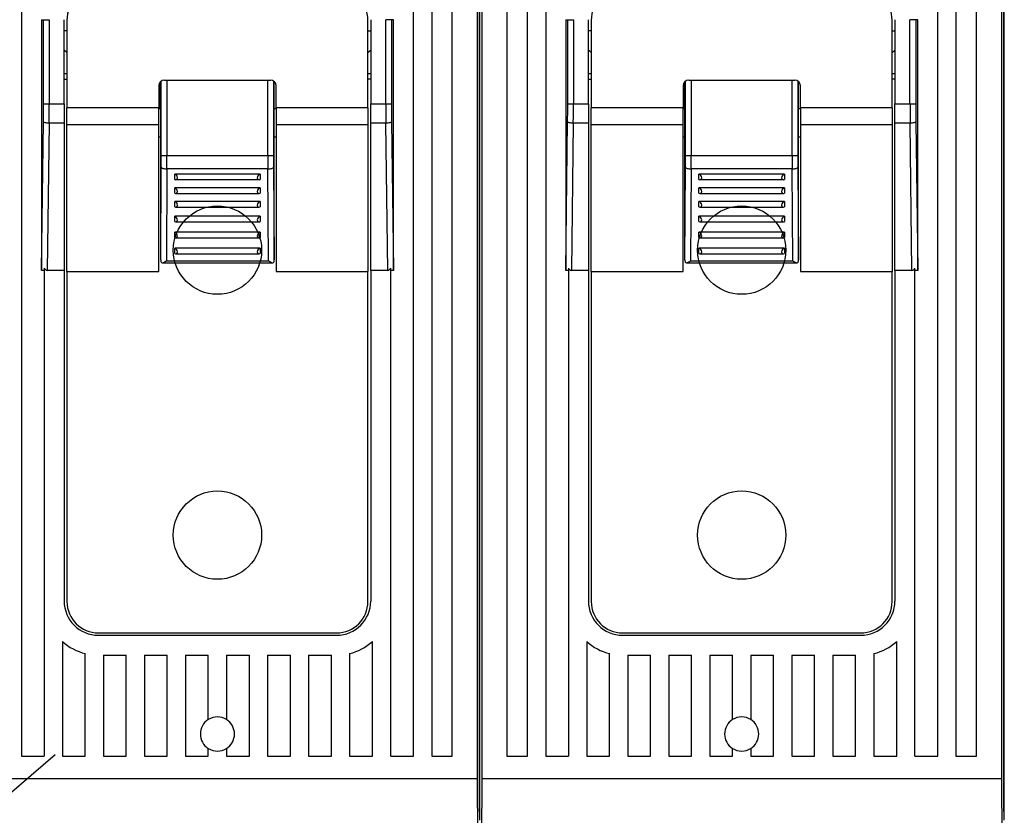
# Model space of a CAD drawing. Units: millimetres. Extents: x 110 to 1101, y 58 to 805.
# Drawn here: x 231 to 318, y 322 to 392 of the extents above; entities that cross this region are included whole.
import ezdxf

# ---------------------------------------------------------------- set-up
doc = ezdxf.new("R2010")
doc.units = ezdxf.units.MM

# ---------------------------------------------------------------- blocks, each defined once
blk = doc.blocks.new('ALZADO')
for p, q in [((271.489, 322.709), (271.489, 427.942)), ((271.489, 322.709), (271.489, 427.942)), ((317.489, 322.709), (317.489, 427.942)), ((271.489, 418.883), (271.489, 321.931)), ((271.489, 418.883), (271.489, 321.931)), ((317.489, 418.883), (317.489, 321.931)), ((271.28, 413.939), (271.28, 325.56)), ((271.699, 413.939), (271.699, 325.56)), ((317.28, 413.939), (317.28, 325.56)), ((231.289, 404.56), (231.289, 327.56)), ((265.689, 327.56), (265.689, 404.56)), ((267.289, 404.56), (267.289, 327.56)), ((269.089, 327.56), (269.089, 404.56)), ((273.889, 404.56), (273.889, 327.56)), ((275.689, 327.56), (275.689, 404.56)), ((277.289, 404.56), (277.289, 327.56)), ((311.689, 327.56), (311.689, 404.56)), ((313.289, 404.56), (313.289, 327.56)), ((315.089, 327.56), (315.089, 404.56)), ((317.489, 399.442), (317.489, 364.442)), ((233.047, 392.16), (233.047, 370.2)), ((233.047, 392.16), (233.222, 392.16)), ((233.222, 392.16), (233.722, 392.16)), ((233.222, 384.779), (233.222, 392.16)), ((233.722, 392.16), (233.722, 384.779)), ((235.039, 384.779), (235.039, 392.16)), ((235.289, 392.108), (235.289, 384.426)), ((261.689, 384.426), (261.689, 392.108)), ((261.939, 392.16), (261.939, 384.779)), ((263.756, 392.16), (263.256, 392.16)), ((263.256, 384.779), (263.256, 392.16)), ((263.931, 392.16), (263.756, 392.16)), ((263.756, 392.16), (263.756, 384.779)), ((263.931, 370.2), (263.931, 392.16)), ((279.047, 392.16), (279.047, 370.2)), ((279.047, 392.16), (279.222, 392.16)), ((279.222, 392.16), (279.722, 392.16)), ((279.222, 384.779), (279.222, 392.16)), ((279.722, 392.16), (279.722, 384.779)), ((281.039, 384.779), (281.039, 392.16)), ((281.289, 392.108), (281.289, 384.426)), ((307.689, 384.426), (307.689, 392.108)), ((307.939, 392.16), (307.939, 384.779)), ((309.756, 392.16), (309.256, 392.16)), ((309.256, 384.779), (309.256, 392.16)), ((309.931, 392.16), (309.756, 392.16)), ((309.756, 392.16), (309.756, 384.779)), ((309.931, 370.2), (309.931, 392.16)), ((235.289, 391.192), (235.039, 391.192)), ((261.689, 391.192), (261.939, 391.192)), ((281.289, 391.192), (281.039, 391.192)), ((307.689, 391.192), (307.939, 391.192)), ((235.078, 389.443), (235.039, 389.477)), ((235.289, 389.269), (235.078, 389.443)), ((261.689, 389.269), (261.901, 389.443)), ((261.901, 389.443), (261.939, 389.477)), ((281.078, 389.443), (281.039, 389.477)), ((281.289, 389.269), (281.078, 389.443)), ((307.689, 389.269), (307.901, 389.443)), ((307.901, 389.443), (307.939, 389.477)), ((235.039, 387.446), (235.289, 387.446)), ((261.689, 387.446), (261.939, 387.446)), ((281.039, 387.446), (281.289, 387.446)), ((307.689, 387.446), (307.939, 387.446)), ((235.039, 386.942), (235.289, 386.942)), ((243.339, 386.358), (243.339, 384.426)), ((243.507, 384.376), (243.507, 386.731)), ((243.563, 380.253), (243.563, 386.774)), ((243.839, 386.858), (253.139, 386.858)), ((244.063, 386.858), (244.063, 380.253)), ((252.916, 380.253), (252.916, 386.858)), ((253.416, 386.774), (253.416, 380.253)), ((253.472, 384.376), (253.472, 386.731)), ((253.639, 384.426), (253.639, 386.358)), ((261.939, 386.942), (261.689, 386.942)), ((281.039, 386.942), (281.289, 386.942)), ((289.339, 386.358), (289.339, 384.426)), ((289.507, 384.376), (289.507, 386.731)), ((289.563, 380.253), (289.563, 386.774)), ((289.839, 386.858), (299.139, 386.858)), ((290.063, 386.858), (290.063, 380.253)), ((298.916, 380.253), (298.916, 386.858)), ((299.416, 386.774), (299.416, 380.253)), ((299.472, 384.376), (299.472, 386.731)), ((299.639, 384.426), (299.639, 386.358)), ((307.939, 386.942), (307.689, 386.942)), ((233.222, 384.779), (233.722, 384.779)), ((233.722, 384.779), (235.039, 384.779)), ((235.039, 384.779), (235.039, 383.069)), ((261.939, 383.069), (261.939, 384.779)), ((261.939, 384.779), (263.256, 384.779)), ((263.256, 384.779), (263.756, 384.779)), ((279.222, 384.779), (279.722, 384.779)), ((279.722, 384.779), (281.039, 384.779)), ((281.039, 384.779), (281.039, 383.069)), ((307.939, 383.069), (307.939, 384.779)), ((307.939, 384.779), (309.256, 384.779)), ((309.256, 384.779), (309.756, 384.779)), ((243.339, 384.426), (235.289, 384.426)), ((235.289, 382.963), (235.289, 384.426)), ((243.339, 382.963), (243.339, 384.426)), ((243.339, 384.376), (243.507, 384.376)), ((243.508, 384.376), (243.507, 384.376)), ((243.508, 371.104), (243.508, 384.376)), ((253.47, 371.104), (253.47, 384.376)), ((253.47, 384.376), (253.472, 384.376)), ((253.472, 384.376), (253.639, 384.376)), ((253.639, 384.426), (253.639, 382.963)), ((261.689, 384.426), (253.639, 384.426)), ((261.689, 384.426), (261.689, 382.963)), ((281.289, 382.963), (281.289, 384.426)), ((289.339, 384.426), (281.289, 384.426)), ((289.339, 382.963), (289.339, 384.426)), ((289.339, 384.376), (289.507, 384.376)), ((289.508, 384.376), (289.507, 384.376)), ((289.508, 371.104), (289.508, 384.376)), ((299.47, 371.104), (299.47, 384.376)), ((299.47, 384.376), (299.472, 384.376)), ((299.472, 384.376), (299.639, 384.376)), ((299.639, 384.426), (299.639, 382.963)), ((307.689, 384.426), (299.639, 384.426)), ((307.689, 384.426), (307.689, 382.963)), ((233.047, 370.2), (233.213, 383.24)), ((233.225, 383.207), (233.213, 383.24)), ((233.256, 383.175), (233.225, 383.207)), ((233.303, 383.146), (233.256, 383.175)), ((233.365, 383.121), (233.303, 383.146)), ((233.44, 383.099), (233.365, 383.121)), ((233.525, 383.083), (233.44, 383.099)), ((233.617, 383.073), (233.525, 383.083)), ((233.713, 383.069), (233.549, 370.16)), ((233.713, 383.069), (233.617, 383.073)), ((235.039, 383.069), (233.713, 383.069)), ((235.039, 383.069), (235.039, 370.16)), ((235.289, 382.963), (243.339, 382.963)), ((235.289, 370.055), (235.289, 382.963)), ((243.339, 370.055), (243.339, 382.963)), ((253.639, 382.963), (261.689, 382.963)), ((253.639, 382.963), (253.639, 370.055)), ((261.689, 382.963), (261.689, 370.055)), ((263.266, 383.069), (261.939, 383.069)), ((261.939, 370.16), (261.939, 383.069)), ((263.361, 383.073), (263.266, 383.069)), ((263.43, 370.16), (263.266, 383.069)), ((263.453, 383.083), (263.361, 383.073)), ((263.539, 383.099), (263.453, 383.083)), ((263.614, 383.121), (263.539, 383.099)), ((263.676, 383.146), (263.614, 383.121)), ((263.723, 383.175), (263.676, 383.146)), ((263.753, 383.207), (263.723, 383.175)), ((263.766, 383.24), (263.753, 383.207)), ((263.766, 383.24), (263.931, 370.2)), ((279.047, 370.2), (279.213, 383.24)), ((279.225, 383.207), (279.213, 383.24)), ((279.256, 383.175), (279.225, 383.207)), ((279.303, 383.146), (279.256, 383.175)), ((279.365, 383.121), (279.303, 383.146)), ((279.44, 383.099), (279.365, 383.121)), ((279.525, 383.083), (279.44, 383.099)), ((279.617, 383.073), (279.525, 383.083)), ((279.713, 383.069), (279.549, 370.16)), ((279.713, 383.069), (279.617, 383.073)), ((281.039, 383.069), (279.713, 383.069)), ((281.039, 383.069), (281.039, 370.16)), ((281.289, 370.055), (281.289, 382.963)), ((281.289, 382.963), (289.339, 382.963)), ((289.339, 370.055), (289.339, 382.963)), ((299.639, 382.963), (307.689, 382.963)), ((299.639, 382.963), (299.639, 370.055)), ((307.689, 382.963), (307.689, 370.055)), ((309.266, 383.069), (307.939, 383.069)), ((307.939, 370.16), (307.939, 383.069)), ((309.361, 383.073), (309.266, 383.069)), ((309.43, 370.16), (309.266, 383.069)), ((309.453, 383.083), (309.361, 383.073)), ((309.539, 383.099), (309.453, 383.083)), ((309.614, 383.121), (309.539, 383.099)), ((309.676, 383.146), (309.614, 383.121)), ((309.723, 383.175), (309.676, 383.146)), ((309.753, 383.207), (309.723, 383.175)), ((309.766, 383.24), (309.753, 383.207)), ((309.766, 383.24), (309.931, 370.2)), ((243.508, 381.858), (243.339, 381.858)), ((253.639, 381.858), (253.47, 381.858)), ((289.508, 381.858), (289.339, 381.858)), ((299.639, 381.858), (299.47, 381.858)), ((243.563, 380.253), (244.063, 380.253)), ((244.063, 380.253), (252.916, 380.253)), ((252.916, 380.253), (253.416, 380.253)), ((289.563, 380.253), (290.063, 380.253)), ((290.063, 380.253), (298.916, 380.253)), ((298.916, 380.253), (299.416, 380.253)), ((243.508, 371.104), (243.56, 379.236)), ((243.56, 379.236), (243.571, 379.203)), ((243.571, 379.203), (243.6, 379.172)), ((243.6, 379.172), (243.647, 379.143)), ((243.647, 379.143), (243.709, 379.117)), ((243.709, 379.117), (243.784, 379.096)), ((243.784, 379.096), (243.87, 379.08)), ((243.87, 379.08), (243.963, 379.07)), ((243.963, 379.07), (244.06, 379.067)), ((244.06, 379.067), (244.009, 371)), ((252.919, 379.067), (244.06, 379.067)), ((244.739, 378.141), (244.739, 378.611)), ((252.239, 378.611), (244.739, 378.611)), ((252.239, 378.611), (252.239, 378.141)), ((252.919, 379.067), (253.016, 379.07)), ((252.97, 371), (252.919, 379.067)), ((253.016, 379.07), (253.108, 379.08)), ((253.108, 379.08), (253.194, 379.096)), ((253.194, 379.096), (253.27, 379.117)), ((253.27, 379.117), (253.332, 379.143)), ((253.332, 379.143), (253.379, 379.172)), ((253.379, 379.172), (253.408, 379.203)), ((253.408, 379.203), (253.419, 379.236)), ((253.419, 379.236), (253.47, 371.104)), ((289.508, 371.104), (289.56, 379.236)), ((289.56, 379.236), (289.571, 379.203)), ((289.571, 379.203), (289.6, 379.172)), ((289.6, 379.172), (289.647, 379.143)), ((289.647, 379.143), (289.709, 379.117)), ((289.709, 379.117), (289.784, 379.096)), ((289.784, 379.096), (289.87, 379.08)), ((289.87, 379.08), (289.963, 379.07)), ((289.963, 379.07), (290.06, 379.067)), ((290.06, 379.067), (290.009, 371)), ((298.919, 379.067), (290.06, 379.067)), ((290.739, 378.141), (290.739, 378.611)), ((298.239, 378.611), (290.739, 378.611)), ((298.239, 378.611), (298.239, 378.141)), ((298.919, 379.067), (299.016, 379.07)), ((298.97, 371), (298.919, 379.067)), ((299.016, 379.07), (299.108, 379.08)), ((299.108, 379.08), (299.194, 379.096)), ((299.194, 379.096), (299.27, 379.117)), ((299.27, 379.117), (299.332, 379.143)), ((299.332, 379.143), (299.379, 379.172)), ((299.379, 379.172), (299.408, 379.203)), ((299.408, 379.203), (299.419, 379.236)), ((299.419, 379.236), (299.47, 371.104)), ((244.824, 378.126), (252.155, 378.126)), ((290.824, 378.126), (298.155, 378.126)), ((244.739, 376.941), (244.739, 377.411)), ((252.239, 377.411), (244.739, 377.411)), ((244.824, 376.926), (252.155, 376.926)), ((252.239, 377.411), (252.239, 376.941)), ((290.739, 376.941), (290.739, 377.411)), ((298.239, 377.411), (290.739, 377.411)), ((290.824, 376.926), (298.155, 376.926)), ((298.239, 377.411), (298.239, 376.941)), ((244.739, 375.741), (244.739, 376.211)), ((252.239, 376.211), (244.739, 376.211)), ((252.239, 376.211), (252.239, 375.741)), ((290.739, 375.741), (290.739, 376.211)), ((298.239, 376.211), (290.739, 376.211)), ((298.239, 376.211), (298.239, 375.741)), ((244.824, 375.726), (252.155, 375.726)), ((290.824, 375.726), (298.155, 375.726)), ((244.739, 374.441), (244.739, 374.911)), ((252.239, 374.911), (244.739, 374.911)), ((244.824, 374.426), (252.155, 374.426)), ((252.239, 374.911), (252.239, 374.441)), ((290.739, 374.441), (290.739, 374.911)), ((298.239, 374.911), (290.739, 374.911)), ((290.824, 374.426), (298.155, 374.426)), ((298.239, 374.911), (298.239, 374.441)), ((244.739, 373.041), (244.739, 373.511)), ((252.239, 373.511), (244.739, 373.511)), ((252.239, 373.511), (252.239, 373.041)), ((290.739, 373.041), (290.739, 373.511)), ((298.239, 373.511), (290.739, 373.511)), ((298.239, 373.511), (298.239, 373.041)), ((244.824, 373.026), (252.155, 373.026)), ((290.824, 373.026), (298.155, 373.026)), ((244.739, 371.641), (244.739, 372.111)), ((252.239, 372.111), (244.739, 372.111)), ((244.824, 371.626), (252.155, 371.626)), ((252.239, 372.111), (252.239, 371.641)), ((290.739, 371.641), (290.739, 372.111)), ((298.239, 372.111), (290.739, 372.111)), ((290.824, 371.626), (298.155, 371.626)), ((298.239, 372.111), (298.239, 371.641)), ((243.509, 371.085), (243.508, 371.104)), ((243.509, 371.085), (243.511, 371.004)), ((243.511, 371.004), (243.521, 370.932)), ((243.521, 370.932), (243.543, 370.88)), ((243.543, 370.88), (243.577, 370.848)), ((243.577, 370.848), (243.639, 370.835)), ((243.637, 370.835), (253.342, 370.835)), ((243.639, 370.835), (243.743, 370.857)), ((243.743, 370.857), (243.907, 370.936)), ((243.907, 370.936), (244.005, 370.997)), ((244.005, 370.997), (244.009, 371)), ((244.009, 371), (252.97, 371)), ((252.97, 371), (252.973, 370.997)), ((252.973, 370.997), (253.072, 370.936)), ((253.072, 370.936), (253.235, 370.857)), ((253.235, 370.857), (253.339, 370.835)), ((253.339, 370.835), (253.401, 370.848)), ((253.401, 370.848), (253.436, 370.88)), ((253.436, 370.88), (253.458, 370.932)), ((253.458, 370.932), (253.468, 371.004)), ((253.468, 371.004), (253.47, 371.085)), ((253.47, 371.104), (253.47, 371.085)), ((289.509, 371.085), (289.508, 371.104)), ((289.509, 371.085), (289.511, 371.004)), ((289.511, 371.004), (289.521, 370.932)), ((289.521, 370.932), (289.543, 370.88)), ((289.543, 370.88), (289.577, 370.848)), ((289.577, 370.848), (289.639, 370.835)), ((289.637, 370.835), (299.342, 370.835)), ((289.639, 370.835), (289.743, 370.857)), ((289.743, 370.857), (289.907, 370.936)), ((289.907, 370.936), (290.005, 370.997)), ((290.005, 370.997), (290.009, 371)), ((290.009, 371), (298.97, 371)), ((298.97, 371), (298.973, 370.997)), ((298.973, 370.997), (299.072, 370.936)), ((299.072, 370.936), (299.235, 370.857)), ((299.235, 370.857), (299.339, 370.835)), ((299.339, 370.835), (299.401, 370.848)), ((299.401, 370.848), (299.436, 370.88)), ((299.436, 370.88), (299.458, 370.932)), ((299.458, 370.932), (299.468, 371.004)), ((299.468, 371.004), (299.47, 371.085)), ((299.47, 371.104), (299.47, 371.085)), ((233.047, 370.18), (233.047, 370.2)), ((233.047, 370.16), (233.047, 370.18)), ((233.289, 370.16), (233.047, 370.16)), ((233.289, 370.376), (233.289, 327.56)), ((235.039, 370.16), (233.549, 370.16)), ((235.039, 370.16), (235.039, 341.16)), ((235.289, 370.055), (235.289, 341.108)), ((235.289, 370.055), (243.339, 370.055)), ((253.639, 370.055), (261.689, 370.055)), ((261.689, 341.108), (261.689, 370.055)), ((261.939, 370.16), (261.939, 341.16)), ((263.43, 370.16), (261.939, 370.16)), ((263.689, 327.56), (263.689, 370.376)), ((263.931, 370.16), (263.689, 370.16)), ((263.931, 370.2), (263.931, 370.18)), ((263.931, 370.18), (263.931, 370.16)), ((279.047, 370.18), (279.047, 370.2)), ((279.047, 370.16), (279.047, 370.18)), ((279.289, 370.16), (279.047, 370.16)), ((279.289, 370.376), (279.289, 327.56)), ((281.039, 370.16), (279.549, 370.16)), ((281.039, 370.16), (281.039, 341.16)), ((281.289, 370.055), (281.289, 341.108)), ((281.289, 370.055), (289.339, 370.055)), ((299.639, 370.055), (307.689, 370.055)), ((307.689, 341.108), (307.689, 370.055)), ((307.939, 370.16), (307.939, 341.16)), ((309.43, 370.16), (307.939, 370.16)), ((309.689, 327.56), (309.689, 370.376)), ((309.931, 370.16), (309.689, 370.16)), ((309.931, 370.2), (309.931, 370.18)), ((309.931, 370.18), (309.931, 370.16)), ((238.039, 338.358), (258.939, 338.358)), ((238.039, 338.16), (258.939, 338.16)), ((284.039, 338.358), (304.939, 338.358)), ((284.039, 338.16), (304.939, 338.16)), ((234.889, 337.604), (234.889, 327.56)), ((262.089, 327.56), (262.089, 337.604)), ((280.889, 337.604), (280.889, 327.56)), ((308.089, 327.56), (308.089, 337.604)), ((236.889, 327.56), (236.889, 336.551)), ((238.489, 336.41), (238.489, 327.56)), ((238.489, 336.41), (240.489, 336.41)), ((240.489, 327.56), (240.489, 336.41)), ((242.089, 336.41), (242.089, 327.56)), ((242.089, 336.41), (244.089, 336.41)), ((244.089, 327.56), (244.089, 336.41)), ((245.689, 336.41), (245.689, 327.56)), ((245.689, 336.41), (247.689, 336.41)), ((247.689, 330.761), (247.689, 336.41)), ((249.289, 336.41), (251.289, 336.41)), ((249.289, 336.41), (249.289, 330.761)), ((251.289, 327.56), (251.289, 336.41)), ((252.889, 336.41), (252.889, 327.56)), ((252.889, 336.41), (254.889, 336.41)), ((254.889, 327.56), (254.889, 336.41)), ((256.489, 336.41), (256.489, 327.56)), ((256.489, 336.41), (258.489, 336.41)), ((258.489, 327.56), (258.489, 336.41)), ((260.089, 336.551), (260.089, 327.56)), ((282.889, 327.56), (282.889, 336.551)), ((284.489, 336.41), (284.489, 327.56)), ((284.489, 336.41), (286.489, 336.41)), ((286.489, 327.56), (286.489, 336.41)), ((288.089, 336.41), (290.089, 336.41)), ((288.089, 336.41), (288.089, 327.56)), ((290.089, 327.56), (290.089, 336.41)), ((291.689, 336.41), (291.689, 327.56)), ((291.689, 336.41), (293.689, 336.41)), ((293.689, 330.761), (293.689, 336.41)), ((295.289, 336.41), (295.289, 330.761)), ((295.289, 336.41), (297.289, 336.41)), ((297.289, 327.56), (297.289, 336.41)), ((298.889, 336.41), (298.889, 327.56)), ((298.889, 336.41), (300.889, 336.41)), ((300.889, 327.56), (300.889, 336.41)), ((302.489, 336.41), (302.489, 327.56)), ((302.489, 336.41), (304.489, 336.41)), ((304.489, 327.56), (304.489, 336.41)), ((306.089, 336.551), (306.089, 327.56)), ((188.547, 288.424), (234.243, 327.683)), ((231.289, 327.56), (233.289, 327.56)), ((234.889, 327.56), (236.889, 327.56)), ((238.489, 327.56), (240.489, 327.56)), ((242.089, 327.56), (244.089, 327.56)), ((245.689, 327.56), (247.689, 327.56)), ((247.689, 327.56), (247.689, 328.223)), ((249.289, 328.223), (249.289, 327.56)), ((249.289, 327.56), (251.289, 327.56)), ((252.889, 327.56), (254.889, 327.56)), ((256.489, 327.56), (258.489, 327.56)), ((260.089, 327.56), (262.089, 327.56)), ((263.689, 327.56), (265.689, 327.56)), ((267.289, 327.56), (269.089, 327.56)), ((273.889, 327.56), (275.689, 327.56)), ((277.289, 327.56), (279.289, 327.56)), ((280.889, 327.56), (282.889, 327.56)), ((284.489, 327.56), (286.489, 327.56)), ((288.089, 327.56), (290.089, 327.56)), ((291.689, 327.56), (293.689, 327.56)), ((293.689, 327.56), (293.689, 328.223)), ((295.289, 328.223), (295.289, 327.56)), ((295.289, 327.56), (297.289, 327.56)), ((298.889, 327.56), (300.889, 327.56)), ((302.489, 327.56), (304.489, 327.56)), ((306.089, 327.56), (308.089, 327.56)), ((309.689, 327.56), (311.689, 327.56)), ((313.289, 327.56), (315.089, 327.56)), ((271.28, 325.56), (225.699, 325.56)), ((271.28, 325.56), (271.531, 291.228)), ((271.699, 325.56), (271.447, 291.228)), ((317.28, 325.56), (271.699, 325.56)), ((317.28, 325.56), (317.531, 291.228))]:
    blk.add_line(p, q)
for centre in [(248.489, 371.942), (294.489, 371.942), (248.489, 346.942), (294.489, 346.942)]:
    blk.add_circle(centre, 3.875)
for centre, radius, start, end in [((238.039, 392.108), 2.75, 90, 180), ((258.939, 392.108), 2.75, 0, 90), ((284.039, 392.108), 2.75, 90, 180), ((304.939, 392.108), 2.75, 0, 90), ((243.839, 386.358), 0.5, 90, 180), ((253.139, 386.358), 0.5, 0, 90), ((289.839, 386.358), 0.5, 90, 180), ((299.139, 386.358), 0.5, 0, 90), ((111.183, 384.761), 122.04, 359.2859, 0.0085), ((83.057, 384.759), 150.665, 359.35734, 0.00768), ((413.922, 384.759), 150.665, 179.99232, 180.64266), ((385.796, 384.761), 122.04, 179.9915, 180.7141), ((157.183, 384.761), 122.04, 359.2859, 0.0085), ((129.057, 384.759), 150.665, 359.35734, 0.00768), ((459.922, 384.759), 150.665, 179.99232, 180.64266), ((431.796, 384.761), 122.04, 179.9915, 180.7141), ((80.63, 380.242), 162.933, 359.64641, 0.00412), ((22.366, 380.24), 221.697, 359.69687, 0.00358), ((474.613, 380.24), 221.697, 179.99642, 180.30313), ((416.349, 380.242), 162.933, 179.99588, 180.35359), ((126.63, 380.242), 162.933, 359.64641, 0.00412), ((68.366, 380.24), 221.697, 359.69687, 0.00358), ((520.613, 380.24), 221.697, 179.99642, 180.30313), ((462.349, 380.242), 162.933, 179.99588, 180.35359), ((244.623, 378.263), 0.367, 4.43356, 71.5712), ((252.357, 378.262), 0.369, 108.6038, 175.39143), ((290.623, 378.263), 0.367, 4.43356, 71.5712), ((298.357, 378.262), 0.369, 108.6038, 175.39143), ((244.818, 378.294), 0.172, 242.79378, 359.27577), ((252.16, 378.292), 0.171, 180.25597, 297.67447), ((290.818, 378.294), 0.172, 242.79378, 359.27577), ((298.16, 378.292), 0.171, 180.25597, 297.67447), ((244.621, 377.062), 0.369, 4.62939, 71.37537), ((244.818, 377.094), 0.172, 242.79323, 359.27632), ((252.357, 377.062), 0.369, 108.62463, 175.37061), ((252.16, 377.092), 0.171, 180.25568, 297.67477), ((290.621, 377.062), 0.369, 4.62939, 71.37537), ((290.818, 377.094), 0.172, 242.79323, 359.27632), ((298.357, 377.062), 0.369, 108.62463, 175.37061), ((298.16, 377.092), 0.171, 180.25568, 297.67477), ((244.623, 375.863), 0.367, 4.4337, 71.57107), ((244.819, 375.892), 0.171, 242.32472, 359.74483), ((252.357, 375.862), 0.369, 108.60394, 175.3913), ((252.16, 375.892), 0.171, 180.30558, 297.62487), ((290.623, 375.863), 0.367, 4.4337, 71.57107), ((290.819, 375.892), 0.171, 242.32472, 359.74483), ((298.357, 375.862), 0.369, 108.60394, 175.3913), ((298.16, 375.892), 0.171, 180.30558, 297.62487), ((244.621, 374.562), 0.369, 4.62973, 71.37504), ((244.818, 374.594), 0.172, 242.79401, 359.27617), ((252.357, 374.562), 0.369, 108.62496, 175.37027), ((252.16, 374.592), 0.171, 180.30602, 297.62381), ((290.621, 374.562), 0.369, 4.62973, 71.37504), ((290.818, 374.594), 0.172, 242.79401, 359.27617), ((298.357, 374.562), 0.369, 108.62496, 175.37027), ((298.16, 374.592), 0.171, 180.30602, 297.62381), ((244.623, 373.163), 0.367, 4.43343, 71.57134), ((252.357, 373.162), 0.369, 108.60378, 175.39146), ((290.623, 373.163), 0.367, 4.43343, 71.57134), ((298.357, 373.162), 0.369, 108.60378, 175.39146), ((244.818, 373.194), 0.172, 242.7939, 359.27597), ((252.16, 373.192), 0.171, 180.25578, 297.67436), ((290.818, 373.194), 0.172, 242.7939, 359.27597), ((298.16, 373.192), 0.171, 180.25578, 297.67436), ((244.621, 371.762), 0.369, 4.62963, 71.37514), ((244.818, 371.794), 0.172, 242.79351, 359.27635), ((252.357, 371.762), 0.369, 108.62486, 175.37037), ((252.16, 371.792), 0.171, 180.30583, 297.62431), ((290.621, 371.762), 0.369, 4.62963, 71.37514), ((290.818, 371.794), 0.172, 242.79351, 359.27635), ((298.357, 371.762), 0.369, 108.62486, 175.37037), ((298.16, 371.792), 0.171, 180.30583, 297.62431), ((233.606, 370.492), 0.337, 200.13122, 260.21623), ((263.373, 370.492), 0.337, 279.78377, 339.86878), ((279.606, 370.492), 0.337, 200.13122, 260.21623), ((309.373, 370.492), 0.337, 279.78377, 339.86878), ((238.039, 341.16), 3, 180, 270), ((238.039, 341.108), 2.75, 180, 270), ((258.939, 341.16), 3, 270, 0), ((258.939, 341.108), 2.75, 270, 0), ((284.039, 341.16), 3, 180, 270), ((284.039, 341.108), 2.75, 180, 270), ((304.939, 341.16), 3, 270, 0), ((304.939, 341.108), 2.75, 270, 0), ((238.039, 341.16), 4.75, 228.45884, 255.98917), ((258.939, 341.16), 4.75, 284.01083, 311.54116), ((284.039, 341.16), 4.75, 228.45884, 255.98917), ((304.939, 341.16), 4.75, 284.01083, 311.54116), ((248.489, 329.492), 1.5, 57.76905, 122.23095), ((294.489, 329.492), 1.5, 57.76905, 122.23095), ((248.489, 329.492), 1.5, 122.23095, 237.76905), ((248.489, 329.492), 1.5, 302.23095, 57.76905), ((294.489, 329.492), 1.5, 122.23095, 237.76905), ((294.489, 329.492), 1.5, 302.23095, 57.76905), ((248.489, 329.492), 1.5, 237.76905, 302.23095), ((294.489, 329.492), 1.5, 237.76905, 302.23095)]:
    blk.add_arc(centre, radius, start, end)

msp = doc.modelspace()

# ---------------------------------------------------------------- block references
msp.add_blockref('ALZADO', (0, 0))

doc.saveas('drawing.dxf')
